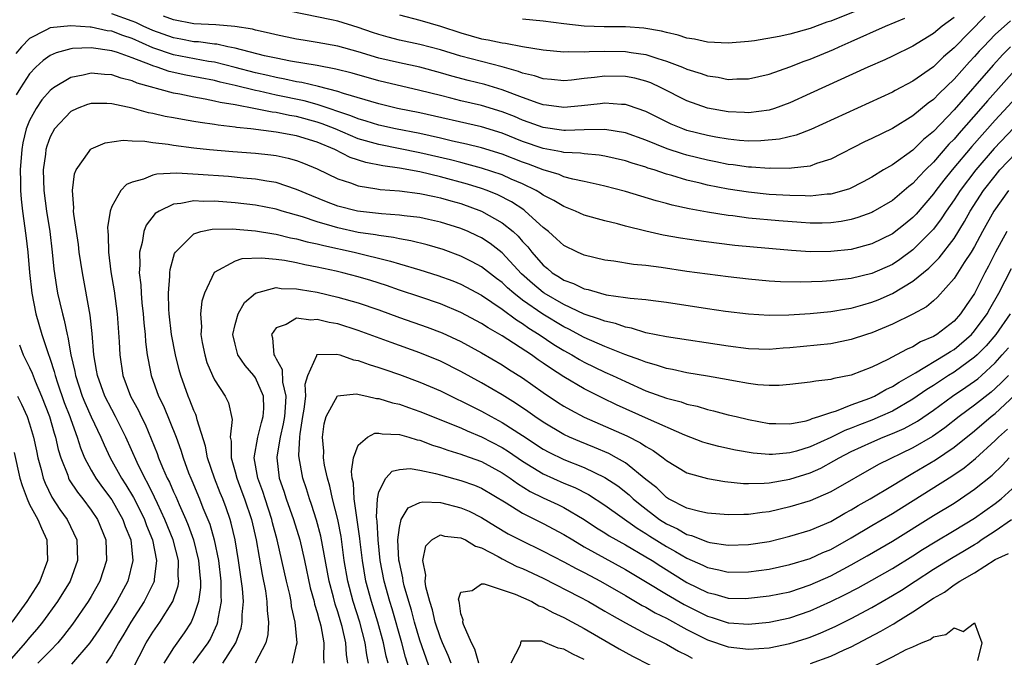
# Model space of a CAD drawing. Units: inches. Extents: x 2565000 to 2568000, y 1548000 to 1551000.
# Drawn here: x 2566226 to 2566322, y 1548120 to 1548182 of the extents above; entities that cross this region are included whole.
import ezdxf

# ---------------------------------------------------------------- set-up
doc = ezdxf.new("R2010")
doc.units = ezdxf.units.IN
doc.header["$MEASUREMENT"] = 0
doc.layers.add('LD25651548_2ft', color=115, linetype='Continuous')

msp = doc.modelspace()

# ---------------------------------------------------------------- linework, layer by layer
at = {"layer": 'LD25651548_2ft'}
for points, elevation in [([(2566317, 1548181.846), (2566315.847, 1548181), (2566315, 1548180.293), (2566313, 1548179.062), (2566311, 1548178.074), (2566310.27, 1548177.73), (2566308.618, 1548177), (2566303, 1548174.434), (2566301, 1548173.543), (2566299.517, 1548173), (2566299, 1548172.836), (2566297, 1548172.553), (2566296.585, 1548172.585), (2566295, 1548172.653), (2566293, 1548173.022), (2566291, 1548173.72), (2566288.483, 1548175), (2566287.468, 1548175.468), (2566287, 1548175.646), (2566285.925, 1548175.925), (2566285, 1548176.107), (2566283, 1548176.127), (2566281.995, 1548175.995), (2566281, 1548175.897), (2566279.748, 1548175.748), (2566279, 1548175.692), (2566277.804, 1548175.804), (2566277, 1548175.86), (2566276.161, 1548176.161), (2566275, 1548176.428), (2566274.595, 1548176.595), (2566273, 1548177.047), (2566269, 1548178.081), (2566267, 1548178.691), (2566265, 1548179.209), (2566263, 1548179.631), (2566261.913, 1548179.913), (2566261, 1548180.176), (2566260.38, 1548180.38), (2566259, 1548180.869), (2566257, 1548181.476), (2566256.394, 1548181.606), (2566251, 1548182.71)], 7420), ([(2566322.485, 1548181.515), (2566321, 1548180.171), (2566319.86, 1548179), (2566319.446, 1548178.554), (2566319, 1548178.041), (2566318.489, 1548177.512), (2566317, 1548175.833), (2566315.553, 1548174.447), (2566315, 1548173.857), (2566314.497, 1548173.503), (2566313, 1548172.262), (2566311, 1548171.053), (2566309, 1548170.068), (2566308.274, 1548169.726), (2566305, 1548168.043), (2566303.619, 1548167.619), (2566303, 1548167.384), (2566301.188, 1548167.188), (2566301, 1548167.147), (2566299.162, 1548167.162), (2566299, 1548167.147), (2566297.277, 1548167.277), (2566297, 1548167.277), (2566295.496, 1548167.496), (2566295, 1548167.545), (2566293.797, 1548167.797), (2566293, 1548167.942), (2566291, 1548168.442), (2566290.565, 1548168.565), (2566289.068, 1548169.068), (2566287, 1548169.898), (2566285, 1548170.607), (2566283, 1548170.934), (2566281, 1548170.905), (2566279.16, 1548170.84), (2566279, 1548170.847), (2566277, 1548171.124), (2566275.633, 1548171.633), (2566275, 1548171.851), (2566274.195, 1548172.195), (2566273, 1548172.674), (2566271, 1548173.285), (2566269, 1548173.745), (2566267.997, 1548174.003), (2566267, 1548174.235), (2566265, 1548174.75), (2566261, 1548175.676), (2566258.411, 1548176.411), (2566256.822, 1548176.822), (2566255, 1548177.164), (2566252.399, 1548177.601), (2566251, 1548177.875), (2566249.88, 1548178.12), (2566247, 1548178.858), (2566246.288, 1548179), (2566245.238, 1548179.238), (2566245, 1548179.254), (2566243.46, 1548179.46), (2566243, 1548179.481), (2566241.728, 1548179.727), (2566241, 1548179.851), (2566239, 1548180.581), (2566238.074, 1548181), (2566237.355, 1548181.355), (2566237, 1548181.486), (2566235, 1548182.182)], 7416), ([(2566320.042, 1548181.958), (2566317, 1548178.893), (2566315.983, 1548178.017), (2566315, 1548177.05), (2566313, 1548175.644), (2566311.265, 1548174.735), (2566311, 1548174.579), (2566303.063, 1548170.937), (2566301.622, 1548170.378), (2566300.009, 1548169.991), (2566298.178, 1548169.822), (2566297, 1548169.819), (2566296.118, 1548169.882), (2566295, 1548169.998), (2566293.801, 1548170.199), (2566293, 1548170.35), (2566291, 1548170.851), (2566290.588, 1548171), (2566289.469, 1548171.469), (2566289, 1548171.685), (2566287, 1548172.684), (2566285.292, 1548173.292), (2566285, 1548173.371), (2566284.621, 1548173.379), (2566283, 1548173.507), (2566282.554, 1548173.446), (2566280.745, 1548173.255), (2566279, 1548173.088), (2566277.314, 1548173.314), (2566277, 1548173.34), (2566276.501, 1548173.499), (2566275, 1548174.046), (2566273, 1548174.808), (2566271.309, 1548175.309), (2566269.704, 1548175.704), (2566268.119, 1548176.119), (2566267, 1548176.45), (2566265, 1548176.993), (2566263, 1548177.424), (2566261, 1548177.897), (2566259, 1548178.495), (2566257, 1548179.035), (2566255, 1548179.41), (2566253.626, 1548179.626), (2566253, 1548179.741), (2566251, 1548180.143), (2566250.321, 1548180.32), (2566249, 1548180.601), (2566248.694, 1548180.694), (2566246.973, 1548180.973), (2566245.117, 1548181.117), (2566243, 1548181.216), (2566241, 1548181.61), (2566240.044, 1548181.957)], 7418), ([(2566263, 1548182.107), (2566265, 1548181.589), (2566266.996, 1548181.004), (2566269, 1548180.336), (2566271, 1548179.76), (2566271.659, 1548179.659), (2566273, 1548179.372), (2566273.346, 1548179.346), (2566275, 1548179.024), (2566277, 1548178.681), (2566279, 1548178.494), (2566279.47, 1548178.53), (2566281, 1548178.494), (2566281.462, 1548178.538), (2566283, 1548178.567), (2566285, 1548178.545), (2566285.554, 1548178.446), (2566287, 1548178.243), (2566288.152, 1548177.848), (2566289, 1548177.604), (2566290.555, 1548177), (2566291, 1548176.803), (2566292.384, 1548176.384), (2566293, 1548176.152), (2566294.021, 1548176.021), (2566295, 1548175.808), (2566295.856, 1548175.856), (2566297, 1548175.856), (2566299, 1548176.325), (2566301, 1548177.027), (2566302.418, 1548177.582), (2566303, 1548177.778), (2566305.263, 1548178.737), (2566305.821, 1548179), (2566307, 1548179.501), (2566310.343, 1548181), (2566312.218, 1548181.782)], 7422), ([(2566307.507, 1548182.493), (2566305, 1548181.483), (2566304.631, 1548181.369), (2566303, 1548180.774), (2566301, 1548180.213), (2566299.974, 1548179.974), (2566297.563, 1548179.563), (2566297, 1548179.5), (2566295, 1548179.346), (2566293, 1548179.438), (2566291.727, 1548179.727), (2566291, 1548179.825), (2566290.135, 1548180.135), (2566289, 1548180.364), (2566288.515, 1548180.515), (2566286.801, 1548180.801), (2566285, 1548180.921), (2566282.924, 1548180.924), (2566280.992, 1548180.992), (2566279, 1548181.213), (2566277, 1548181.48), (2566275, 1548181.677)], 7424), ([(2566322.508, 1548179), (2566321.758, 1548178.242), (2566320.806, 1548177.193), (2566317, 1548172.857), (2566315, 1548170.757), (2566314.033, 1548169.967), (2566313, 1548168.939), (2566311, 1548167.511), (2566310.126, 1548167), (2566309, 1548166.313), (2566308.15, 1548165.85), (2566306.824, 1548165.176), (2566306.274, 1548165), (2566305, 1548164.653), (2566304.641, 1548164.642), (2566303, 1548164.469), (2566302.496, 1548164.496), (2566301, 1548164.504), (2566299, 1548164.63), (2566297, 1548164.838), (2566295, 1548165.146), (2566293, 1548165.53), (2566292.282, 1548165.718), (2566291, 1548166.011), (2566289.534, 1548166.466), (2566289, 1548166.607), (2566287.819, 1548167), (2566287.188, 1548167.188), (2566287, 1548167.263), (2566285.652, 1548167.652), (2566285, 1548167.888), (2566283, 1548168.36), (2566282.455, 1548168.455), (2566281, 1548168.575), (2566280.636, 1548168.636), (2566279, 1548168.712), (2566278.775, 1548168.775), (2566277, 1548169.078), (2566275, 1548169.777), (2566273, 1548170.586), (2566271, 1548171.213), (2566265, 1548172.558), (2566262.827, 1548173), (2566261, 1548173.424), (2566257.565, 1548174.435), (2566257, 1548174.638), (2566255.129, 1548175.129), (2566253.515, 1548175.515), (2566253, 1548175.589), (2566251.849, 1548175.849), (2566251, 1548175.988), (2566250.185, 1548176.185), (2566249, 1548176.444), (2566247, 1548176.984), (2566245, 1548177.496), (2566244.434, 1548177.566), (2566241, 1548178.194), (2566239, 1548178.9), (2566237, 1548179.785), (2566236.075, 1548180.075), (2566235, 1548180.494), (2566234.549, 1548180.549), (2566233, 1548180.894), (2566232.889, 1548180.889), (2566231, 1548181.024), (2566229, 1548180.818), (2566228.592, 1548180.592), (2566227, 1548179.81), (2566226.198, 1548179), (2566225.668, 1548178.332)], 7414), ([(2566323.185, 1548177), (2566320.255, 1548173.745), (2566319.618, 1548173), (2566317.453, 1548170.547), (2566317, 1548170.005), (2566316.501, 1548169.499), (2566315, 1548167.765), (2566314.219, 1548167), (2566313.617, 1548166.383), (2566313, 1548165.684), (2566312.607, 1548165.393), (2566311, 1548164.036), (2566309.087, 1548162.913), (2566309, 1548162.869), (2566307.637, 1548162.363), (2566307, 1548162.182), (2566306.008, 1548161.992), (2566305, 1548161.865), (2566304.161, 1548161.839), (2566303, 1548161.84), (2566302.11, 1548161.89), (2566299.942, 1548162.058), (2566297, 1548162.321), (2566295.465, 1548162.535), (2566295, 1548162.585), (2566293, 1548162.909), (2566291.219, 1548163.219), (2566289.574, 1548163.574), (2566289, 1548163.744), (2566287.997, 1548163.997), (2566285, 1548164.902), (2566283, 1548165.434), (2566282.459, 1548165.541), (2566281, 1548165.881), (2566279.902, 1548166.097), (2566279, 1548166.348), (2566278.551, 1548166.551), (2566277, 1548167.005), (2566275.565, 1548167.566), (2566275, 1548167.761), (2566273, 1548168.546), (2566271, 1548169.16), (2566269.527, 1548169.527), (2566268.186, 1548169.814), (2566267, 1548170.1), (2566265, 1548170.542), (2566262.637, 1548171), (2566261, 1548171.358), (2566259.764, 1548171.764), (2566259, 1548171.973), (2566258.282, 1548172.282), (2566255, 1548173.384), (2566253.731, 1548173.732), (2566251, 1548174.281), (2566249.336, 1548174.664), (2566249, 1548174.726), (2566247, 1548175.233), (2566245.549, 1548175.549), (2566245, 1548175.696), (2566242.216, 1548176.216), (2566240.579, 1548176.579), (2566239.419, 1548177), (2566239, 1548177.127), (2566238.766, 1548177.234), (2566237, 1548177.909), (2566235.561, 1548178.439), (2566235, 1548178.606), (2566233, 1548178.898), (2566231.19, 1548178.81), (2566231, 1548178.779), (2566229.588, 1548178.412), (2566229, 1548178.135), (2566228.33, 1548177.67), (2566227.613, 1548177), (2566227, 1548176.344), (2566226.123, 1548175), (2566225.696, 1548174.303)], 7412), ([(2566323.484, 1548174.516), (2566321, 1548171.844), (2566318.727, 1548169.274), (2566316.813, 1548167), (2566316.002, 1548165.998), (2566315.234, 1548165), (2566315, 1548164.669), (2566313.3, 1548162.7), (2566313, 1548162.386), (2566312.238, 1548161.762), (2566311, 1548160.789), (2566309, 1548159.8), (2566307, 1548159.274), (2566305, 1548159.061), (2566303, 1548159.05), (2566301.17, 1548159.17), (2566297.49, 1548159.489), (2566295.664, 1548159.665), (2566293.873, 1548159.873), (2566292.108, 1548160.109), (2566290.366, 1548160.365), (2566288.668, 1548160.668), (2566287, 1548161.053), (2566285, 1548161.548), (2566284.244, 1548161.756), (2566283, 1548162.056), (2566281, 1548162.619), (2566280.144, 1548163), (2566279.326, 1548163.326), (2566279, 1548163.434), (2566278.047, 1548164.047), (2566277, 1548164.558), (2566276.748, 1548164.749), (2566276.309, 1548165), (2566275, 1548165.639), (2566273.88, 1548166.12), (2566273, 1548166.523), (2566271, 1548167.18), (2566269.58, 1548167.58), (2566269, 1548167.714), (2566267.986, 1548167.986), (2566265, 1548168.676), (2566261, 1548169.474), (2566259, 1548170.048), (2566256.755, 1548171), (2566255.494, 1548171.494), (2566255, 1548171.656), (2566253, 1548172.19), (2566252.296, 1548172.296), (2566251, 1548172.58), (2566250.621, 1548172.621), (2566249, 1548172.966), (2566247, 1548173.341), (2566245.563, 1548173.563), (2566245, 1548173.709), (2566244.106, 1548173.894), (2566243, 1548174.073), (2566241.632, 1548174.368), (2566241, 1548174.482), (2566237.459, 1548175.459), (2566237, 1548175.669), (2566235.93, 1548175.93), (2566235, 1548176.253), (2566234.291, 1548176.291), (2566233, 1548176.412), (2566232.22, 1548176.22), (2566231, 1548175.999), (2566229.333, 1548175), (2566229, 1548174.747), (2566228.184, 1548173.816), (2566227.634, 1548173), (2566227, 1548171.828), (2566226.666, 1548171), (2566226.342, 1548169.658), (2566226.235, 1548169), (2566226.081, 1548167), (2566226.125, 1548165.875), (2566226.111, 1548165), (2566226.168, 1548164.168), (2566226.307, 1548163), (2566226.639, 1548160.639), (2566226.817, 1548159), (2566226.979, 1548157.022), (2566227.212, 1548155), (2566227.603, 1548153), (2566228.181, 1548151), (2566228.77, 1548149.23), (2566229, 1548148.605), (2566229.395, 1548147.395), (2566229.478, 1548147), (2566229.71, 1548146.29), (2566230.375, 1548144.375), (2566230.904, 1548143), (2566231, 1548142.707), (2566231.634, 1548141), (2566231.958, 1548139.957), (2566232.359, 1548139), (2566233, 1548137.783), (2566233.449, 1548137), (2566234.096, 1548136.096), (2566235, 1548134.895), (2566236.081, 1548133), (2566236.315, 1548132.316), (2566236.846, 1548131), (2566237.066, 1548129), (2566236.557, 1548127), (2566235.485, 1548125), (2566235, 1548124.224), (2566233.733, 1548122.267), (2566232.866, 1548121), (2566231.096, 1548118.904)], 7410), ([(2566324.806, 1548173.194), (2566320.91, 1548169.09), (2566319.113, 1548167), (2566317.59, 1548165), (2566317, 1548164.084), (2566316.244, 1548163), (2566315.761, 1548162.239), (2566315, 1548161.243), (2566314.782, 1548161), (2566313, 1548159.225), (2566311.717, 1548158.283), (2566311, 1548157.818), (2566309, 1548156.919), (2566307, 1548156.439), (2566305, 1548156.218), (2566304.156, 1548156.156), (2566302.07, 1548156.07), (2566300.107, 1548156.108), (2566299, 1548156.188), (2566297, 1548156.382), (2566295, 1548156.603), (2566293, 1548156.853), (2566291, 1548157.136), (2566288.479, 1548157.521), (2566287, 1548157.709), (2566285.809, 1548157.809), (2566283.865, 1548158.135), (2566283, 1548158.239), (2566281, 1548158.711), (2566280.341, 1548159), (2566279, 1548159.648), (2566278.309, 1548160.308), (2566277.518, 1548161), (2566277, 1548161.401), (2566275.263, 1548163), (2566275.113, 1548163.113), (2566273.901, 1548163.901), (2566272.575, 1548164.575), (2566271.535, 1548165), (2566271, 1548165.196), (2566269.629, 1548165.629), (2566267, 1548166.338), (2566265, 1548166.806), (2566263, 1548167.162), (2566261.39, 1548167.39), (2566259.729, 1548167.729), (2566258.224, 1548168.224), (2566256.714, 1548169), (2566255, 1548169.702), (2566253, 1548170.322), (2566251, 1548170.691), (2566248.546, 1548171), (2566247.148, 1548171.148), (2566247, 1548171.18), (2566245.365, 1548171.365), (2566245, 1548171.435), (2566243.617, 1548171.617), (2566243, 1548171.729), (2566241.898, 1548171.898), (2566241, 1548172.078), (2566240.209, 1548172.209), (2566239, 1548172.502), (2566238.568, 1548172.568), (2566236.979, 1548173.022), (2566235, 1548173.44), (2566234.533, 1548173.467), (2566233, 1548173.471), (2566232.634, 1548173.366), (2566231.645, 1548173), (2566231, 1548172.689), (2566229.439, 1548171), (2566229, 1548170.22), (2566228.668, 1548169.332), (2566228.577, 1548169), (2566228.537, 1548168.537), (2566228.33, 1548167), (2566228.398, 1548165), (2566228.652, 1548163), (2566228.958, 1548161), (2566229.198, 1548159), (2566229.357, 1548157.357), (2566229.622, 1548155.622), (2566229.733, 1548155), (2566229.938, 1548154.063), (2566230.193, 1548153), (2566230.38, 1548152.381), (2566230.645, 1548151), (2566230.73, 1548150.73), (2566231.016, 1548149), (2566231.396, 1548147.396), (2566231.459, 1548147), (2566232.13, 1548145), (2566232.379, 1548144.38), (2566233, 1548142.976), (2566233.935, 1548141), (2566234.254, 1548140.254), (2566234.843, 1548139), (2566235.955, 1548137), (2566236.374, 1548136.374), (2566237.127, 1548135.126), (2566237.801, 1548133.801), (2566238.184, 1548133), (2566238.394, 1548132.394), (2566238.968, 1548131), (2566239.369, 1548129), (2566239.142, 1548127.142), (2566239.142, 1548127), (2566239.108, 1548126.892), (2566238.161, 1548125), (2566236.851, 1548123), (2566236.171, 1548121.829), (2566235.666, 1548121), (2566235, 1548119.814), (2566234.459, 1548119)], 7408), ([(2566237, 1548118.319), (2566238.361, 1548121), (2566239, 1548122.037), (2566239.67, 1548123), (2566240.954, 1548125), (2566241.464, 1548126.536), (2566241.524, 1548127), (2566241.481, 1548127.482), (2566241.487, 1548129), (2566240.981, 1548131), (2566240.179, 1548133), (2566239.444, 1548134.556), (2566239.169, 1548135.17), (2566238.503, 1548136.503), (2566238.213, 1548137), (2566237.465, 1548138.535), (2566236.379, 1548141), (2566235.377, 1548143), (2566235, 1548143.699), (2566234.338, 1548145), (2566233.605, 1548147), (2566233.529, 1548147.529), (2566233.252, 1548149), (2566233.078, 1548151.078), (2566232.886, 1548152.886), (2566232.139, 1548157), (2566231.836, 1548159), (2566231.749, 1548159.749), (2566231.303, 1548162.697), (2566231.287, 1548163), (2566231.318, 1548163.318), (2566231.167, 1548165), (2566231.373, 1548166.627), (2566231.539, 1548167), (2566232.814, 1548168.814), (2566232.928, 1548169), (2566233, 1548169.06), (2566234.345, 1548169.655), (2566236.095, 1548169.904), (2566237, 1548169.827), (2566238.206, 1548169.794), (2566239, 1548169.663), (2566240.493, 1548169.507), (2566241, 1548169.418), (2566243, 1548169.165), (2566244.514, 1548169), (2566246.793, 1548168.793), (2566249, 1548168.623), (2566250.472, 1548168.472), (2566251, 1548168.398), (2566252.166, 1548168.165), (2566253, 1548167.935), (2566253.678, 1548167.678), (2566255, 1548167.129), (2566257, 1548166.153), (2566258.252, 1548165.748), (2566259, 1548165.46), (2566260.818, 1548165.182), (2566261.118, 1548165.118), (2566263, 1548164.965), (2566265, 1548164.715), (2566266.406, 1548164.406), (2566267, 1548164.298), (2566267.996, 1548163.996), (2566269, 1548163.724), (2566271.001, 1548163.001), (2566273, 1548161.863), (2566274.071, 1548161), (2566274.561, 1548160.561), (2566275, 1548160.045), (2566275.508, 1548159.508), (2566275.887, 1548159), (2566277, 1548157.726), (2566277.408, 1548157.407), (2566277.877, 1548157), (2566278.577, 1548156.576), (2566279, 1548156.285), (2566279.955, 1548155.956), (2566281, 1548155.436), (2566281.366, 1548155.366), (2566282.571, 1548155), (2566283.143, 1548154.857), (2566285, 1548154.607), (2566285.471, 1548154.528), (2566287, 1548154.401), (2566287.702, 1548154.298), (2566289, 1548154.144), (2566293, 1548153.51), (2566294.74, 1548153.26), (2566297, 1548152.995), (2566299, 1548152.872), (2566300.904, 1548152.904), (2566303, 1548153.044), (2566305, 1548153.217), (2566306.523, 1548153.477), (2566307, 1548153.539), (2566308.112, 1548153.888), (2566309, 1548154.123), (2566309.622, 1548154.378), (2566311.004, 1548154.996), (2566313, 1548156.191), (2566314.544, 1548157.456), (2566315.545, 1548158.455), (2566317, 1548160.346), (2566318.016, 1548161.984), (2566318.576, 1548163), (2566319.877, 1548165), (2566321, 1548166.441), (2566321.471, 1548167), (2566323, 1548168.648)], 7406), ([(2566322.307, 1548165), (2566320.888, 1548163), (2566319.763, 1548161), (2566319, 1548159.571), (2566318.659, 1548159), (2566317.989, 1548157.989), (2566317, 1548156.432), (2566315.378, 1548154.622), (2566315, 1548154.281), (2566314.306, 1548153.694), (2566313, 1548152.971), (2566311, 1548152), (2566309, 1548151.171), (2566308.466, 1548151), (2566307, 1548150.49), (2566305, 1548150.1), (2566301, 1548149.689), (2566300.352, 1548149.648), (2566299, 1548149.528), (2566297, 1548149.587), (2566295, 1548149.843), (2566289, 1548150.752), (2566287, 1548151.171), (2566285.6, 1548151.6), (2566285, 1548151.693), (2566284.048, 1548152.049), (2566283, 1548152.277), (2566282.499, 1548152.499), (2566281, 1548152.983), (2566279, 1548153.909), (2566277.108, 1548155), (2566277, 1548155.07), (2566275.949, 1548155.949), (2566274.895, 1548156.895), (2566273, 1548158.945), (2566271.842, 1548159.842), (2566271, 1548160.383), (2566270.589, 1548160.589), (2566269.698, 1548161), (2566269, 1548161.301), (2566267, 1548161.934), (2566265.825, 1548162.174), (2566265, 1548162.362), (2566263.463, 1548162.537), (2566263, 1548162.614), (2566261.264, 1548162.736), (2566258.93, 1548163), (2566257, 1548163.495), (2566255.907, 1548163.907), (2566254.477, 1548164.477), (2566253, 1548165.11), (2566251, 1548165.773), (2566250.094, 1548165.905), (2566249, 1548166.109), (2566247.79, 1548166.21), (2566246.354, 1548166.354), (2566243.421, 1548166.578), (2566241.323, 1548166.677), (2566239.395, 1548166.605), (2566239, 1548166.499), (2566238.098, 1548166.098), (2566237, 1548165.824), (2566236.425, 1548165.575), (2566235.892, 1548165), (2566235, 1548163.454), (2566234.835, 1548163), (2566234.59, 1548161.41), (2566234.612, 1548161), (2566234.658, 1548160.658), (2566234.684, 1548159), (2566234.923, 1548157.077), (2566235.235, 1548155.235), (2566235.529, 1548153), (2566235.72, 1548150.28), (2566235.779, 1548149), (2566236.088, 1548147), (2566236.825, 1548145), (2566237.6, 1548143.6), (2566237.875, 1548143), (2566238.254, 1548142.254), (2566238.852, 1548140.852), (2566239.421, 1548139.421), (2566239.561, 1548139), (2566239.935, 1548138.065), (2566240.402, 1548137), (2566240.608, 1548136.608), (2566241, 1548135.692), (2566241.226, 1548135.226), (2566241.551, 1548134.449), (2566242.215, 1548133), (2566242.446, 1548132.447), (2566242.966, 1548131), (2566243.461, 1548129), (2566243.572, 1548127.572), (2566243.638, 1548127), (2566243.631, 1548126.369), (2566243.451, 1548125), (2566243, 1548123.636), (2566242.715, 1548123), (2566242.044, 1548121.956), (2566241, 1548120.503), (2566240.074, 1548119)], 7404), ([(2566322.142, 1548161), (2566321.027, 1548159), (2566320.356, 1548157.644), (2566320.011, 1548157), (2566319, 1548154.992), (2566318.178, 1548153.822), (2566317.625, 1548153), (2566317, 1548152.306), (2566315.321, 1548151), (2566315, 1548150.801), (2566313.736, 1548150.264), (2566313, 1548149.805), (2566312.429, 1548149.571), (2566311.413, 1548149), (2566310.546, 1548148.546), (2566309, 1548147.824), (2566307, 1548147.049), (2566305.286, 1548146.714), (2566305, 1548146.613), (2566303.537, 1548146.463), (2566303, 1548146.343), (2566301, 1548146.117), (2566299.962, 1548146.038), (2566299, 1548146.036), (2566297.892, 1548146.108), (2566297, 1548146.224), (2566295.522, 1548146.478), (2566295, 1548146.585), (2566293, 1548146.944), (2566291, 1548147.26), (2566289.576, 1548147.576), (2566289, 1548147.673), (2566288.018, 1548148.019), (2566287, 1548148.286), (2566286.504, 1548148.504), (2566284.959, 1548149.041), (2566283, 1548149.812), (2566281, 1548150.695), (2566279.503, 1548151.503), (2566279, 1548151.737), (2566276.972, 1548152.972), (2566275, 1548154.348), (2566274.147, 1548155), (2566273.534, 1548155.533), (2566273, 1548156.055), (2566272.454, 1548156.454), (2566271, 1548157.579), (2566270.078, 1548158.078), (2566269, 1548158.608), (2566267.249, 1548159.25), (2566265.709, 1548159.709), (2566264.105, 1548160.106), (2566263, 1548160.293), (2566262.427, 1548160.427), (2566261, 1548160.614), (2566260.685, 1548160.685), (2566259, 1548160.934), (2566257, 1548161.37), (2566256.462, 1548161.538), (2566255, 1548161.945), (2566253.567, 1548162.433), (2566251.586, 1548163), (2566251, 1548163.185), (2566249, 1548163.572), (2566247, 1548163.804), (2566245, 1548163.965), (2566243.94, 1548163.94), (2566243, 1548163.99), (2566241.726, 1548163.726), (2566241, 1548163.675), (2566239.607, 1548163), (2566239.24, 1548162.76), (2566238.359, 1548161.641), (2566238.115, 1548161), (2566237.955, 1548159.955), (2566237.686, 1548159), (2566237.74, 1548157.74), (2566237.683, 1548157), (2566237.834, 1548155.834), (2566237.856, 1548155), (2566237.926, 1548154.074), (2566238.048, 1548153), (2566238.115, 1548152.115), (2566238.238, 1548151), (2566238.282, 1548150.282), (2566238.462, 1548149), (2566238.534, 1548148.534), (2566238.84, 1548147), (2566239.554, 1548145), (2566240.042, 1548144.042), (2566241.262, 1548141), (2566241.728, 1548139.728), (2566241.937, 1548139), (2566242.484, 1548137.516), (2566242.689, 1548137), (2566242.79, 1548136.79), (2566243.538, 1548135), (2566243.876, 1548134.124), (2566244.534, 1548132.534), (2566244.966, 1548131), (2566245.383, 1548129), (2566245.619, 1548127), (2566245.604, 1548125.604), (2566245.641, 1548125), (2566245.329, 1548123.329), (2566245.299, 1548123), (2566245.23, 1548122.77), (2566244.601, 1548121.399), (2566244.359, 1548121), (2566242.903, 1548119)], 7402), ([(2566245.811, 1548119), (2566247.087, 1548121), (2566247.596, 1548122.404), (2566247.709, 1548123), (2566247.701, 1548123.701), (2566247.812, 1548125), (2566247.728, 1548126.272), (2566247.353, 1548129), (2566247.007, 1548131), (2566246.635, 1548132.635), (2566246.524, 1548133), (2566246.132, 1548134.132), (2566245.812, 1548135), (2566245.57, 1548135.57), (2566245.008, 1548137), (2566244.327, 1548139), (2566244.131, 1548140.131), (2566243.317, 1548142.683), (2566243.257, 1548143), (2566243.191, 1548143.192), (2566243, 1548143.597), (2566242.613, 1548144.613), (2566242.438, 1548145), (2566241.729, 1548147), (2566241.562, 1548147.562), (2566241.21, 1548149), (2566240.81, 1548151), (2566240.577, 1548153), (2566240.542, 1548153.458), (2566240.523, 1548155), (2566240.668, 1548156.668), (2566240.657, 1548157), (2566240.685, 1548157.316), (2566241.121, 1548158.88), (2566241.192, 1548159), (2566243, 1548160.799), (2566243.658, 1548161), (2566244.762, 1548161.238), (2566246.73, 1548161.27), (2566249, 1548161.081), (2566250.778, 1548160.778), (2566251, 1548160.757), (2566252.41, 1548160.41), (2566253, 1548160.307), (2566254.014, 1548160.014), (2566255, 1548159.816), (2566255.638, 1548159.638), (2566258.585, 1548159), (2566262.141, 1548158.141), (2566263, 1548157.875), (2566265, 1548157.298), (2566266.749, 1548156.749), (2566268.204, 1548156.204), (2566269, 1548155.881), (2566271, 1548154.818), (2566273, 1548153.467), (2566274.41, 1548152.41), (2566275, 1548152.063), (2566275.614, 1548151.613), (2566276.615, 1548151), (2566278.035, 1548150.035), (2566279, 1548149.441), (2566279.801, 1548149), (2566280.547, 1548148.547), (2566281, 1548148.298), (2566283, 1548147.331), (2566283.748, 1548147), (2566285, 1548146.407), (2566287, 1548145.522), (2566289, 1548144.789), (2566290.427, 1548144.427), (2566291, 1548144.213), (2566292.006, 1548144.006), (2566293, 1548143.689), (2566293.568, 1548143.568), (2566295, 1548143.189), (2566295.779, 1548143), (2566297, 1548142.716), (2566299, 1548142.335), (2566299.661, 1548142.34), (2566301, 1548142.292), (2566302.595, 1548142.594), (2566303, 1548142.711), (2566303.191, 1548142.809), (2566303.846, 1548143), (2566305, 1548143.41), (2566305.572, 1548143.572), (2566307, 1548144.135), (2566308.793, 1548144.793), (2566309.263, 1548145), (2566310.362, 1548145.638), (2566311, 1548145.923), (2566311.646, 1548146.354), (2566313.255, 1548147.255), (2566316.151, 1548149), (2566316.654, 1548149.346), (2566317, 1548149.548), (2566318.698, 1548151), (2566319, 1548151.334), (2566320.221, 1548153), (2566320.495, 1548153.505), (2566321.376, 1548155), (2566322.583, 1548157.417)], 7400), ([(2566322.453, 1548153), (2566321.054, 1548151), (2566320.119, 1548149.881), (2566319.245, 1548149), (2566319, 1548148.772), (2566317, 1548147.326), (2566316.47, 1548147), (2566315.573, 1548146.427), (2566315, 1548146.038), (2566314.359, 1548145.641), (2566313, 1548144.688), (2566311, 1548143.547), (2566309.81, 1548143), (2566309, 1548142.657), (2566307.803, 1548142.197), (2566307, 1548141.864), (2566306.357, 1548141.643), (2566305, 1548140.972), (2566303, 1548140.062), (2566301.647, 1548139.647), (2566301, 1548139.474), (2566299.323, 1548139.323), (2566299, 1548139.321), (2566297.448, 1548139.447), (2566295.735, 1548139.736), (2566294.089, 1548140.089), (2566293, 1548140.376), (2566292.532, 1548140.531), (2566290.803, 1548141.197), (2566287.262, 1548142.738), (2566284.149, 1548144.149), (2566282.797, 1548144.797), (2566281, 1548145.7), (2566279, 1548146.88), (2566277.705, 1548147.705), (2566277, 1548148.206), (2566276.52, 1548148.52), (2566275.853, 1548149), (2566273, 1548150.865), (2566271.641, 1548151.641), (2566271, 1548152.072), (2566269, 1548153.138), (2566267, 1548153.977), (2566265, 1548154.657), (2566263, 1548155.311), (2566261.749, 1548155.749), (2566260.231, 1548156.232), (2566259, 1548156.602), (2566257.505, 1548157), (2566256.838, 1548157.162), (2566255, 1548157.557), (2566253.785, 1548157.785), (2566253, 1548157.965), (2566251.815, 1548158.185), (2566251, 1548158.292), (2566249.566, 1548158.434), (2566247.65, 1548158.35), (2566247, 1548158.117), (2566244.982, 1548157.018), (2566244.037, 1548155), (2566243.775, 1548154.225), (2566243.649, 1548153), (2566243.728, 1548151.728), (2566243.657, 1548151), (2566243.8, 1548150.2), (2566244.047, 1548149), (2566244.266, 1548148.266), (2566244.809, 1548147), (2566245, 1548146.594), (2566246.048, 1548145), (2566246.359, 1548144.359), (2566246.711, 1548142.712), (2566246.541, 1548141), (2566246.617, 1548140.617), (2566246.611, 1548139), (2566247, 1548137.63), (2566247.162, 1548137), (2566247.679, 1548135.679), (2566247.928, 1548135), (2566248.591, 1548133), (2566249.049, 1548131), (2566249.641, 1548127.641), (2566249.964, 1548126.036), (2566250.11, 1548125), (2566250.12, 1548124.12), (2566250.258, 1548123), (2566250.187, 1548121.813), (2566249.997, 1548121), (2566248.959, 1548119)], 7398), ([(2566252.58, 1548119), (2566253, 1548120.765), (2566253.042, 1548121), (2566252.867, 1548123), (2566252.515, 1548124.515), (2566252.462, 1548125), (2566252.322, 1548125.677), (2566252.006, 1548127), (2566251.119, 1548131), (2566250.664, 1548132.664), (2566250.589, 1548133), (2566249.92, 1548135), (2566249.702, 1548135.702), (2566249.21, 1548137), (2566248.868, 1548139), (2566249.209, 1548141), (2566249.577, 1548142.423), (2566249.749, 1548143), (2566249.799, 1548143.799), (2566249.776, 1548145), (2566249, 1548146.78), (2566248.845, 1548147), (2566247.978, 1548147.978), (2566247.282, 1548149), (2566247, 1548150.059), (2566246.782, 1548151), (2566247, 1548151.954), (2566247.296, 1548153), (2566247.908, 1548154.092), (2566249, 1548155.021), (2566251, 1548155.555), (2566251.484, 1548155.484), (2566253, 1548155.447), (2566253.371, 1548155.37), (2566255, 1548155.098), (2566257, 1548154.64), (2566259, 1548154.07), (2566261, 1548153.384), (2566263, 1548152.658), (2566265.719, 1548151.719), (2566267.165, 1548151.166), (2566269, 1548150.311), (2566271, 1548149.22), (2566273, 1548148.037), (2566273.624, 1548147.625), (2566275, 1548146.769), (2566277, 1548145.345), (2566278.402, 1548144.402), (2566279, 1548144.021), (2566279.647, 1548143.647), (2566281, 1548142.957), (2566285.134, 1548141.134), (2566286.467, 1548140.467), (2566287, 1548140.098), (2566287.712, 1548139.712), (2566288.686, 1548139), (2566289, 1548138.74), (2566291, 1548137.528), (2566293, 1548136.983), (2566294.702, 1548136.702), (2566296.5, 1548136.5), (2566297, 1548136.486), (2566298.515, 1548136.514), (2566299, 1548136.563), (2566301, 1548136.927), (2566303, 1548137.544), (2566304.016, 1548137.984), (2566305.313, 1548138.687), (2566305.818, 1548139), (2566307, 1548139.597), (2566309, 1548140.517), (2566310.105, 1548141), (2566311, 1548141.358), (2566312.142, 1548141.858), (2566313.432, 1548142.568), (2566315, 1548143.63), (2566316.864, 1548145), (2566318.147, 1548145.853), (2566319, 1548146.458), (2566319.307, 1548146.693), (2566319.66, 1548147), (2566321, 1548148.233), (2566321.694, 1548149), (2566322.294, 1548149.706)], 7396), ([(2566322.299, 1548147), (2566321.659, 1548146.341), (2566321, 1548145.724), (2566320.613, 1548145.387), (2566319, 1548144.112), (2566317.498, 1548143), (2566316.093, 1548141.907), (2566314.917, 1548141.083), (2566313, 1548139.978), (2566309.655, 1548138.345), (2566305, 1548135.677), (2566303, 1548134.814), (2566301, 1548134.208), (2566299, 1548133.74), (2566298.328, 1548133.672), (2566297, 1548133.464), (2566296.523, 1548133.477), (2566295, 1548133.434), (2566293, 1548133.603), (2566292.244, 1548133.756), (2566291, 1548134.095), (2566289.213, 1548135), (2566289, 1548135.127), (2566288.06, 1548136.06), (2566287, 1548136.893), (2566285, 1548138.506), (2566284.141, 1548139), (2566283.402, 1548139.402), (2566282.006, 1548140.006), (2566280.574, 1548140.574), (2566279.573, 1548141), (2566279, 1548141.269), (2566277, 1548142.449), (2566276.183, 1548143), (2566275.499, 1548143.5), (2566274.313, 1548144.313), (2566273, 1548145.113), (2566271, 1548146.289), (2566269, 1548147.393), (2566267, 1548148.389), (2566265, 1548149.216), (2566262.202, 1548150.202), (2566259, 1548151.376), (2566257, 1548152.016), (2566256.167, 1548152.167), (2566255, 1548152.467), (2566254.396, 1548152.396), (2566253, 1548152.574), (2566251.968, 1548151.968), (2566251, 1548151.639), (2566250.545, 1548151), (2566250.663, 1548150.663), (2566250.793, 1548149), (2566250.88, 1548148.881), (2566251, 1548148.626), (2566251.579, 1548147.579), (2566251.632, 1548146.367), (2566251.947, 1548145), (2566251.892, 1548143.892), (2566251.804, 1548143), (2566251.702, 1548142.298), (2566251.39, 1548141), (2566251.082, 1548139.081), (2566251.078, 1548139), (2566251.313, 1548137), (2566251.754, 1548135.754), (2566251.985, 1548135), (2566252.692, 1548133), (2566253.303, 1548131), (2566253.763, 1548129), (2566254.329, 1548126.329), (2566254.695, 1548125), (2566254.745, 1548124.745), (2566255, 1548123.939), (2566255.191, 1548123.191), (2566255.257, 1548123), (2566255.346, 1548122.654), (2566255.66, 1548121), (2566255.611, 1548119.611), (2566255.657, 1548119)], 7394), ([(2566226.019, 1548149.981), (2566226.385, 1548149), (2566227, 1548147.779), (2566227.24, 1548147.24), (2566227.538, 1548146.462), (2566228.156, 1548145), (2566228.95, 1548143), (2566229.398, 1548141.398), (2566229.535, 1548141), (2566229.791, 1548139.791), (2566230.037, 1548139), (2566230.708, 1548137.292), (2566230.8, 1548137), (2566230.865, 1548136.865), (2566231.649, 1548135.649), (2566232.175, 1548135), (2566233, 1548133.901), (2566233.613, 1548133), (2566234.429, 1548131), (2566234.501, 1548129), (2566233.849, 1548127), (2566233, 1548125.489), (2566232.707, 1548125), (2566231.181, 1548122.819), (2566230.317, 1548121.683), (2566229.748, 1548121), (2566229, 1548120.222), (2566227.789, 1548119)], 7412), ([(2566257.992, 1548119), (2566257.866, 1548119.865), (2566257.801, 1548121), (2566257.426, 1548122.574), (2566257.31, 1548123), (2566257, 1548124.015), (2566256.747, 1548124.747), (2566256.579, 1548125.421), (2566256.151, 1548127), (2566255.364, 1548131.364), (2566254.934, 1548132.934), (2566254.449, 1548134.449), (2566254.241, 1548135), (2566253.959, 1548135.959), (2566253.605, 1548137), (2566253.24, 1548139), (2566253.223, 1548139.223), (2566253.297, 1548141), (2566253.329, 1548141.328), (2566253.594, 1548143), (2566253.731, 1548143.732), (2566253.881, 1548145), (2566253.83, 1548146.17), (2566254.095, 1548147), (2566254.958, 1548148.958), (2566254.954, 1548149), (2566255, 1548149.032), (2566256.927, 1548149.073), (2566257.194, 1548149), (2566258.525, 1548148.525), (2566259, 1548148.458), (2566260.06, 1548148.06), (2566261, 1548147.789), (2566261.58, 1548147.58), (2566263, 1548147.114), (2566265, 1548146.361), (2566267, 1548145.5), (2566268.682, 1548144.681), (2566269, 1548144.545), (2566270.016, 1548144.016), (2566271, 1548143.533), (2566271.941, 1548143), (2566273, 1548142.441), (2566275, 1548141.154), (2566277, 1548139.834), (2566277.539, 1548139.539), (2566279, 1548138.819), (2566281, 1548138.04), (2566283, 1548137.092), (2566284.254, 1548136.255), (2566285.375, 1548135.375), (2566285.767, 1548135), (2566286.439, 1548134.439), (2566288.336, 1548133), (2566289, 1548132.567), (2566290.07, 1548132.07), (2566291, 1548131.531), (2566291.434, 1548131.434), (2566293, 1548130.816), (2566293.233, 1548130.766), (2566295, 1548130.502), (2566297, 1548130.55), (2566299, 1548130.864), (2566301, 1548131.353), (2566303, 1548131.954), (2566305, 1548132.808), (2566306.384, 1548133.616), (2566307, 1548133.943), (2566307.657, 1548134.343), (2566308.827, 1548135), (2566311, 1548136.289), (2566312.679, 1548137.321), (2566313, 1548137.489), (2566315.192, 1548138.808), (2566317, 1548140.015), (2566319, 1548141.605), (2566320.624, 1548143), (2566321, 1548143.301), (2566322.918, 1548145.082)], 7392), ([(2566259.995, 1548119), (2566259.825, 1548119.825), (2566259.679, 1548121), (2566259.15, 1548123), (2566258.502, 1548125), (2566257.971, 1548127), (2566257.639, 1548129), (2566257.324, 1548131.324), (2566256.997, 1548132.996), (2566256.484, 1548135), (2566256.233, 1548136.233), (2566256.002, 1548137), (2566255.721, 1548138.279), (2566255.628, 1548139), (2566255.639, 1548139.639), (2566255.506, 1548141), (2566255.687, 1548142.313), (2566255.88, 1548143), (2566256.988, 1548145.012), (2566258.79, 1548145.21), (2566259.831, 1548145), (2566260.764, 1548144.764), (2566261, 1548144.766), (2566262.339, 1548144.339), (2566263, 1548144.213), (2566263.884, 1548143.884), (2566265, 1548143.504), (2566269, 1548141.897), (2566269.608, 1548141.608), (2566271, 1548141.049), (2566273, 1548140.004), (2566273.617, 1548139.617), (2566275, 1548138.668), (2566277, 1548137.425), (2566279, 1548136.536), (2566280.097, 1548136.096), (2566281.424, 1548135.424), (2566283, 1548134.394), (2566286.139, 1548132.139), (2566287, 1548131.638), (2566287.381, 1548131.381), (2566289, 1548130.373), (2566289.891, 1548129.89), (2566291, 1548129.235), (2566292.548, 1548128.548), (2566293, 1548128.317), (2566294.089, 1548128.089), (2566295, 1548127.855), (2566297, 1548127.886), (2566299, 1548128.17), (2566301, 1548128.597), (2566303, 1548129.211), (2566304.236, 1548129.764), (2566305, 1548130.079), (2566307, 1548131.208), (2566309, 1548132.415), (2566311, 1548133.589), (2566311.875, 1548134.124), (2566316.784, 1548137.216), (2566317.978, 1548138.022), (2566319.077, 1548138.923), (2566321, 1548140.664), (2566321.33, 1548141), (2566322.209, 1548141.791)], 7390), ([(2566225.815, 1548145), (2566226.217, 1548144.217), (2566226.765, 1548143), (2566227, 1548142.309), (2566227.392, 1548141), (2566227.664, 1548139.664), (2566227.816, 1548139), (2566228.131, 1548137.869), (2566228.337, 1548137), (2566228.518, 1548136.518), (2566229.174, 1548135.174), (2566229.96, 1548133.96), (2566230.655, 1548133), (2566231.593, 1548131), (2566231.659, 1548129), (2566230.941, 1548127), (2566229.708, 1548125), (2566228.248, 1548123), (2566227.692, 1548122.307), (2566227, 1548121.519), (2566226.58, 1548121), (2566225, 1548119.219)], 7414), ([(2566261.897, 1548119), (2566261.706, 1548119.706), (2566261.459, 1548121), (2566260.906, 1548123), (2566260.277, 1548125), (2566259.735, 1548127), (2566259.397, 1548129), (2566259.18, 1548130.82), (2566259.152, 1548131.152), (2566258.595, 1548135), (2566258.525, 1548136.525), (2566258.417, 1548137), (2566258.339, 1548137.661), (2566258.543, 1548139), (2566259, 1548140.232), (2566259.895, 1548141), (2566260.611, 1548141.389), (2566261, 1548141.393), (2566261.318, 1548141.319), (2566263, 1548141.276), (2566263.934, 1548141), (2566264.738, 1548140.738), (2566265, 1548140.696), (2566266.224, 1548140.223), (2566267, 1548139.99), (2566267.724, 1548139.724), (2566269, 1548139.356), (2566269.252, 1548139.252), (2566271, 1548138.633), (2566273, 1548137.542), (2566273.802, 1548137), (2566274.492, 1548136.492), (2566275.729, 1548135.729), (2566277, 1548135.1), (2566278.438, 1548134.438), (2566279, 1548134.162), (2566280.984, 1548133), (2566282.191, 1548132.191), (2566283, 1548131.685), (2566283.409, 1548131.409), (2566285, 1548130.518), (2566287, 1548129.365), (2566287.596, 1548129), (2566288.443, 1548128.443), (2566291, 1548126.872), (2566293, 1548125.884), (2566293.714, 1548125.714), (2566295, 1548125.341), (2566296.681, 1548125.319), (2566297, 1548125.323), (2566299, 1548125.566), (2566301, 1548125.967), (2566303, 1548126.629), (2566305, 1548127.521), (2566307, 1548128.571), (2566308.551, 1548129.449), (2566311, 1548130.881), (2566315, 1548133.379), (2566317, 1548134.592), (2566317.638, 1548135), (2566319, 1548135.931), (2566320.7, 1548137.301), (2566321.717, 1548138.283), (2566322.365, 1548139)], 7388), ([(2566225.5, 1548139.499), (2566226.061, 1548137), (2566226.288, 1548136.288), (2566226.754, 1548135), (2566227, 1548134.463), (2566227.804, 1548133), (2566228.153, 1548132.153), (2566228.673, 1548131), (2566228.759, 1548129), (2566228, 1548127), (2566227.62, 1548126.38), (2566226.73, 1548125), (2566225.279, 1548123)], 7416), ([(2566264.153, 1548117.847), (2566263.604, 1548119.604), (2566263.237, 1548121), (2566262.29, 1548124.29), (2566262.063, 1548125), (2566261.512, 1548127), (2566261.147, 1548129), (2566260.926, 1548131), (2566260.829, 1548132.829), (2566260.775, 1548133.225), (2566260.861, 1548135), (2566261, 1548135.68), (2566261.68, 1548137), (2566262.314, 1548137.685), (2566263, 1548137.869), (2566264.05, 1548137.95), (2566265, 1548137.793), (2566266.53, 1548137.47), (2566267, 1548137.33), (2566269, 1548136.802), (2566270.32, 1548136.32), (2566271, 1548136.031), (2566273.383, 1548134.617), (2566275, 1548133.593), (2566277, 1548132.602), (2566279, 1548131.547), (2566279.876, 1548131), (2566281, 1548130.344), (2566283, 1548129.218), (2566285, 1548128.126), (2566287.124, 1548126.876), (2566289, 1548125.728), (2566290.716, 1548124.716), (2566293, 1548123.571), (2566293.451, 1548123.451), (2566295, 1548122.941), (2566295.067, 1548122.933), (2566297, 1548122.804), (2566299, 1548122.997), (2566301, 1548123.416), (2566303, 1548124.096), (2566305, 1548125.003), (2566306.344, 1548125.656), (2566307.657, 1548126.344), (2566309, 1548127.087), (2566311, 1548128.222), (2566313, 1548129.469), (2566313.924, 1548130.076), (2566315.168, 1548130.832), (2566317, 1548131.914), (2566319, 1548133.128), (2566321, 1548134.546), (2566321.585, 1548135), (2566323, 1548136.306)], 7386), ([(2566266.485, 1548117), (2566265, 1548121.248), (2566264.485, 1548123), (2566264.171, 1548124.171), (2566263.91, 1548125), (2566263.476, 1548126.524), (2566263.361, 1548127), (2566263.325, 1548127.325), (2566263, 1548128.802), (2566262.96, 1548129.04), (2566262.86, 1548131), (2566263, 1548132.208), (2566263.188, 1548133), (2566263.861, 1548134.139), (2566265, 1548134.658), (2566265.279, 1548134.721), (2566267, 1548134.649), (2566269, 1548134.136), (2566269.797, 1548133.797), (2566271, 1548133.197), (2566272.35, 1548132.35), (2566273.607, 1548131.607), (2566274.75, 1548131), (2566277, 1548129.909), (2566279, 1548128.875), (2566280.215, 1548128.215), (2566281, 1548127.829), (2566281.534, 1548127.534), (2566282.575, 1548127), (2566285, 1548125.606), (2566286.638, 1548124.637), (2566287, 1548124.457), (2566287.912, 1548123.911), (2566289, 1548123.388), (2566291, 1548122.284), (2566293, 1548121.287), (2566295, 1548120.613), (2566297, 1548120.372), (2566299, 1548120.51), (2566301, 1548120.92), (2566302.589, 1548121.411), (2566303, 1548121.553), (2566304.044, 1548121.956), (2566305.419, 1548122.581), (2566307, 1548123.366), (2566309, 1548124.427), (2566311, 1548125.581), (2566311.881, 1548126.119), (2566313.201, 1548127), (2566315, 1548128.158), (2566316.759, 1548129.241), (2566318.029, 1548129.971), (2566319, 1548130.571), (2566319.278, 1548130.722), (2566319.65, 1548131), (2566321, 1548131.889), (2566322.594, 1548133)], 7384), ([(2566268.051, 1548119), (2566267.758, 1548119.758), (2566267.187, 1548121), (2566267, 1548121.461), (2566266.5, 1548123), (2566266.216, 1548124.216), (2566265.957, 1548125), (2566265.572, 1548126.428), (2566265.5, 1548127), (2566265.57, 1548127.57), (2566265.281, 1548129), (2566265.57, 1548130.43), (2566266.149, 1548131), (2566267, 1548131.493), (2566267.38, 1548131.38), (2566269, 1548131.215), (2566269.438, 1548131), (2566270.404, 1548130.404), (2566271, 1548130.225), (2566272.614, 1548129.386), (2566273, 1548129.167), (2566274.433, 1548128.433), (2566275, 1548128.212), (2566277, 1548127.273), (2566280.535, 1548125.465), (2566281.407, 1548125), (2566283, 1548124.083), (2566283.672, 1548123.672), (2566285, 1548122.93), (2566287, 1548121.861), (2566289, 1548120.866), (2566290.178, 1548120.178), (2566291, 1548119.792), (2566291.513, 1548119.513)], 7382), ([(2566303.01, 1548118.991), (2566305, 1548119.701), (2566306.303, 1548120.303), (2566307, 1548120.605), (2566309.888, 1548122.112), (2566311, 1548122.782), (2566311.148, 1548122.852), (2566311.366, 1548123), (2566313, 1548123.999), (2566315, 1548125.351), (2566316.068, 1548125.932), (2566317, 1548126.637), (2566317.576, 1548127), (2566319, 1548127.811), (2566321, 1548129.102), (2566322.318, 1548129.682)], 7382), ([(2566270.745, 1548119), (2566270.36, 1548120.36), (2566270.023, 1548121), (2566269.239, 1548122.761), (2566269.17, 1548123), (2566269.219, 1548123.219), (2566269, 1548123.815), (2566268.86, 1548124.86), (2566268.807, 1548125), (2566268.771, 1548125.229), (2566269, 1548125.915), (2566270.095, 1548126.094), (2566271, 1548126.742), (2566271.257, 1548126.742), (2566273, 1548126.136), (2566274.277, 1548125.723), (2566275.897, 1548125), (2566276.592, 1548124.592), (2566277, 1548124.467), (2566277.933, 1548123.933), (2566279, 1548123.45), (2566281, 1548122.382), (2566284.403, 1548120.403), (2566285.693, 1548119.693), (2566289, 1548117.995)], 7380), ([(2566309, 1548118.629), (2566311, 1548119.623), (2566312.331, 1548120.331), (2566313, 1548120.607), (2566313.829, 1548121), (2566314.678, 1548121.323), (2566315, 1548121.571), (2566316.21, 1548121.79), (2566317, 1548122.434), (2566317.894, 1548122.106), (2566319, 1548122.92), (2566319.696, 1548121), (2566319.277, 1548119.277)], 7380), ([(2566281, 1548119.381), (2566279.882, 1548119.883), (2566279, 1548120.368), (2566278.462, 1548120.462), (2566277.243, 1548121), (2566276.854, 1548121.146), (2566275, 1548121.158), (2566274.844, 1548121.156), (2566274.784, 1548121), (2566274.775, 1548120.775), (2566273.856, 1548119)], 7378)]:
    msp.add_lwpolyline(points, dxfattribs=dict(at, elevation=elevation))

doc.saveas('drawing.dxf')
